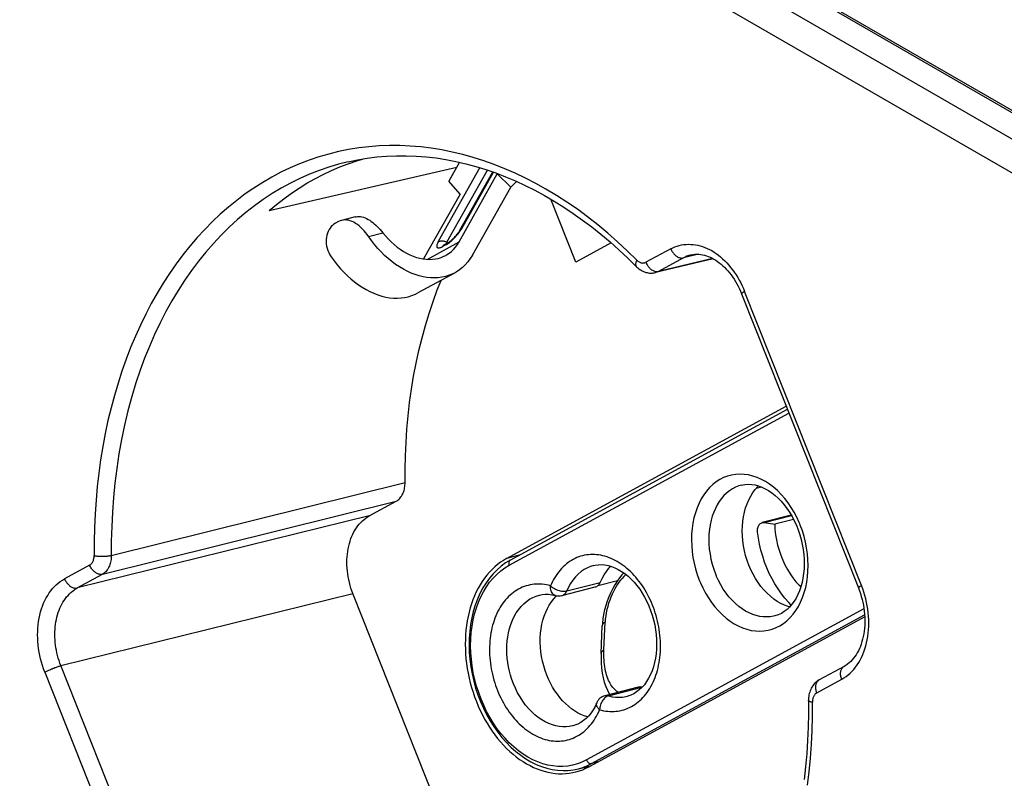
# Model space of a CAD drawing. Units: millimetres. Extents: x 76 to 350, y 57 to 253.
# Drawn here: x 165 to 205, y 140 to 171 of the extents above; entities that cross this region are included whole.
import ezdxf

# ---------------------------------------------------------------- set-up
doc = ezdxf.new("R2010")
doc.units = ezdxf.units.MM
doc.header["$LTSCALE"] = 23.1
doc.layers.add('IMPORT_IGES', color=7, linetype='CONTINUOUS')

msp = doc.modelspace()

# ---------------------------------------------------------------- linework, layer by layer
at = {"layer": 'IMPORT_IGES', "color": 7, "linetype": 'CONTINUOUS'}
for p, q in [((98.043, 229.403), (229.981, 153.224)), ((98.116, 229.446), (230.055, 153.266)), ((183.209, 165.196), (182.774, 164.422)), ((175.437, 163.229), (183.098, 164.999)), ((182.694, 161.946), (184.343, 164.88)), ((183.19, 161.952), (184.747, 164.724)), ((183.208, 162.402), (184.559, 164.806)), ((184.757, 164.734), (184.747, 164.724)), ((185.292, 164.185), (184.747, 164.724)), ((183.227, 163.897), (182.774, 164.422)), ((185.292, 164.185), (185.527, 164.419)), ((183.227, 163.897), (181.742, 161.255)), ((183.735, 161.413), (185.292, 164.185)), ((187.95, 161.128), (186.931, 163.691)), ((178.27, 162.778), (178.143, 162.709)), ((178.944, 162.969), (178.399, 162.829)), ((182.592, 161.843), (182.719, 161.912)), ((182.684, 161.925), (182.694, 161.946)), ((189.388, 161.911), (187.95, 161.128)), ((193.555, 161.265), (191.198, 160.699)), ((183.025, 160.696), (181.504, 159.869)), ((194.709, 159.836), (199.472, 147.848)), ((185.121, 149.046), (196.529, 155.254)), ((185.272, 148.98), (196.578, 155.133)), ((179.526, 150.784), (180.62, 151.38)), ((196.734, 150.814), (195.548, 150.509)), ((196.828, 150.641), (196.057, 150.443)), ((195.635, 150.512), (196.057, 150.443)), ((187.377, 147.537), (188.74, 147.887)), ((188.848, 147.946), (189.647, 148.151)), ((183.571, 135.754), (178.858, 147.617)), ((187.049, 147.405), (187.151, 147.515)), ((187.144, 147.507), (187.206, 147.523)), ((187.151, 147.515), (187.166, 147.529)), ((199.728, 146.677), (188.492, 140.562)), ((188.981, 145.178), (189.027, 146.308)), ((198.892, 144.652), (197.878, 144.1)), ((190.497, 143.805), (189.135, 143.454)), ((190.649, 143.799), (190.638, 143.802)), ((188.43, 142.593), (188.421, 142.595)), ((188.061, 140.481), (188.593, 140.617))]:
    msp.add_line(p, q, dxfattribs=at)
at = {"layer": 'IMPORT_IGES', "color": 250, "linetype": 'CONTINUOUS'}
for p, q in [((97.113, 228.866), (229.051, 152.687)), ((228.37, 151.695), (96.432, 227.875)), ((183.768, 165.392), (183.339, 165.511)), ((184.034, 164.978), (182.339, 161.961)), ((183.285, 162.476), (184.588, 164.795)), ((179.491, 162.174), (180.074, 162.324)), ((183.262, 162.437), (183.285, 162.476)), ((181.882, 161.24), (183.19, 161.952)), ((182.511, 161.761), (182.638, 161.83)), ((182.577, 161.834), (182.592, 161.843)), ((191.818, 161.674), (190.804, 161.122)), ((192.946, 161.448), (192.339, 161.3)), ((192.339, 161.3), (191.325, 160.748)), ((193.532, 161.277), (191.325, 160.748)), ((199.596, 147.945), (194.833, 159.933)), ((185.231, 148.77), (196.639, 154.978)), ((169, 149.176), (180.985, 152.152)), ((195.525, 151.962), (195.304, 151.906)), ((168.642, 148.405), (180.62, 151.38)), ((179.526, 150.784), (167.619, 147.848)), ((195.635, 150.512), (196.743, 150.797)), ((197.07, 150.487), (197.061, 150.509)), ((197.08, 150.464), (197.07, 150.487)), ((197.089, 150.441), (197.08, 150.464)), ((168.991, 149.174), (168.996, 149.175)), ((168.996, 149.175), (169, 149.176)), ((185.636, 149.179), (185.121, 149.046)), ((168.121, 148.779), (167.098, 148.222)), ((167.619, 147.848), (168.642, 148.405)), ((193.653, 148.397), (193.661, 148.378)), ((193.661, 148.378), (193.669, 148.359)), ((193.669, 148.359), (193.677, 148.34)), ((187.577, 147.725), (188.94, 148.076)), ((192.998, 148.132), (193.007, 148.109)), ((193.007, 148.109), (193.017, 148.086)), ((193.017, 148.086), (193.026, 148.063)), ((166.95, 144.681), (178.858, 147.617)), ((199.697, 146.997), (188.382, 140.839)), ((188.591, 140.69), (199.724, 146.748)), ((189.095, 145.32), (189.141, 146.449)), ((171.719, 132.678), (166.95, 144.681)), ((198.886, 144.649), (198.892, 144.652)), ((166.296, 144.421), (171.064, 132.419)), ((189.275, 143.451), (190.638, 143.802)), ((197.776, 143.573), (198.79, 144.125)), ((197.871, 144.097), (197.878, 144.1)), ((184.84, 143.465), (184.889, 143.365)), ((190.049, 143.435), (190.05, 143.435)), ((187.832, 142.229), (187.831, 142.228)), ((188.397, 140.595), (188.591, 140.69)), ((188.846, 140.755), (188.591, 140.69))]:
    msp.add_line(p, q, dxfattribs=at)
for points in [[(183.339, 165.511), (182.91, 165.613), (182.481, 165.699), (182.053, 165.768), (181.625, 165.82), (181.199, 165.855), (180.773, 165.874), (180.35, 165.876), (179.929, 165.86), (179.51, 165.828), (179.094, 165.779), (178.682, 165.713), (178.273, 165.63), (177.869, 165.531), (177.469, 165.415), (177.073, 165.282), (176.683, 165.134), (176.298, 164.968), (175.919, 164.787), (175.545, 164.59), (175.178, 164.377), (174.818, 164.148), (174.465, 163.904), (174.119, 163.645), (173.78, 163.37), (173.449, 163.081), (173.127, 162.778), (172.813, 162.459), (172.507, 162.128), (172.211, 161.782), (171.924, 161.423), (171.646, 161.051), (171.378, 160.667), (171.12, 160.27), (170.872, 159.86), (170.635, 159.44), (170.408, 159.007), (170.192, 158.564), (169.987, 158.11), (169.792, 157.646), (169.61, 157.172), (169.438, 156.688), (169.278, 156.195), (169.13, 155.694), (168.994, 155.185), (168.87, 154.668), (168.758, 154.144), (168.658, 153.612), (168.57, 153.074), (168.494, 152.529), (168.431, 151.98), (168.381, 151.424), (168.343, 150.865), (168.317, 150.303), (168.304, 149.736), (168.304, 149.166)], [(178.662, 165.216), (178.276, 165.119), (177.874, 164.999), (177.477, 164.863), (177.084, 164.709), (176.695, 164.537), (176.311, 164.348), (175.933, 164.141), (175.561, 163.918), (175.196, 163.677), (174.839, 163.421), (174.49, 163.148), (174.15, 162.86), (173.816, 162.554), (173.489, 162.231), (173.17, 161.891), (172.861, 161.535), (172.562, 161.165), (172.274, 160.78), (171.996, 160.382), (171.731, 159.972), (171.476, 159.549), (171.232, 159.11), (170.995, 158.651), (170.769, 158.177), (170.558, 157.694), (170.364, 157.211), (170.183, 156.721), (170.01, 156.206), (169.841, 155.653), (169.684, 155.072), (169.543, 154.486), (169.421, 153.899), (169.314, 153.308), (169.224, 152.715), (169.15, 152.122), (169.092, 151.529), (169.048, 150.938), (169.02, 150.348), (169.005, 149.761), (169.005, 149.177)], [(186.73, 164.103), (186.313, 164.335), (185.894, 164.551), (185.473, 164.751), (185.049, 164.936), (184.623, 165.104), (184.196, 165.256), (183.768, 165.392)], [(182.792, 161.932), (182.833, 161.964), (182.874, 161.999), (182.916, 162.035), (182.957, 162.073), (182.997, 162.112), (183.036, 162.152), (183.074, 162.193), (183.111, 162.234), (183.146, 162.276), (183.178, 162.317)], [(183.178, 162.317), (183.209, 162.358), (183.237, 162.398), (183.262, 162.437)], [(183.285, 162.476), (183.264, 162.463), (183.245, 162.448), (183.229, 162.431), (183.215, 162.413), (183.208, 162.402)], [(182.339, 161.961), (182.319, 161.924), (182.304, 161.89), (182.291, 161.859), (182.282, 161.83), (182.277, 161.803), (182.275, 161.779), (182.277, 161.759), (182.282, 161.741), (182.291, 161.727), (182.303, 161.717), (182.319, 161.71), (182.338, 161.706), (182.36, 161.707), (182.385, 161.711), (182.413, 161.718), (182.443, 161.729), (182.476, 161.743), (182.511, 161.761)], [(182.339, 161.961), (182.362, 161.972), (182.387, 161.981), (182.413, 161.987), (182.441, 161.992), (182.47, 161.994), (182.5, 161.994), (182.532, 161.992), (182.564, 161.987), (182.596, 161.98), (182.629, 161.971), (182.662, 161.959), (182.694, 161.946)], [(182.511, 161.761), (182.525, 161.783), (182.54, 161.802), (182.558, 161.82), (182.577, 161.834)], [(182.638, 161.83), (182.675, 161.852), (182.713, 161.876), (182.752, 161.903), (182.792, 161.932)], [(182.638, 161.83), (182.651, 161.852), (182.667, 161.871), (182.685, 161.888)], [(182.685, 161.888), (182.704, 161.903), (182.719, 161.912)], [(191.818, 161.674), (191.833, 161.64), (191.849, 161.607), (191.867, 161.575), (191.886, 161.544), (191.907, 161.515), (191.928, 161.486), (191.951, 161.46), (191.976, 161.434), (192.001, 161.411), (192.027, 161.389), (192.054, 161.369), (192.082, 161.351), (192.11, 161.335), (192.14, 161.322), (192.169, 161.311), (192.198, 161.302), (192.227, 161.296), (192.256, 161.293), (192.285, 161.292), (192.312, 161.295), (192.339, 161.3)], [(192.649, 161.42), (192.626, 161.414), (192.552, 161.392), (192.479, 161.366), (192.408, 161.335), (192.339, 161.3)], [(190.434, 161.208), (190.421, 161.18), (190.41, 161.153), (190.401, 161.127), (190.394, 161.103), (190.389, 161.079), (190.387, 161.057), (190.386, 161.036), (190.387, 161.016), (190.39, 160.997), (190.395, 160.98), (190.403, 160.965), (190.412, 160.951), (190.419, 160.944)], [(190.434, 161.208), (190.457, 161.186), (190.481, 161.166), (190.505, 161.148), (190.529, 161.133), (190.554, 161.121), (190.58, 161.11), (190.605, 161.102), (190.631, 161.096), (190.657, 161.092), (190.683, 161.091), (190.708, 161.092), (190.732, 161.096), (190.757, 161.102), (190.78, 161.111), (190.804, 161.122)], [(190.804, 161.122), (190.818, 161.088), (190.835, 161.055), (190.853, 161.023), (190.872, 160.992), (190.892, 160.963), (190.914, 160.934), (190.937, 160.908), (190.961, 160.882), (190.986, 160.859), (191.013, 160.837), (191.04, 160.817), (191.068, 160.799), (191.096, 160.783), (191.125, 160.77), (191.155, 160.759), (191.184, 160.75), (191.213, 160.744), (191.242, 160.741), (191.27, 160.741), (191.298, 160.743), (191.325, 160.748)], [(191.325, 160.748), (191.287, 160.729), (191.248, 160.714), (191.208, 160.702), (191.2, 160.7)], [(194.833, 159.933), (194.81, 159.921), (194.79, 159.909), (194.772, 159.897), (194.756, 159.887), (194.742, 159.877), (194.731, 159.868), (194.722, 159.86), (194.715, 159.853), (194.71, 159.846), (194.709, 159.841), (194.709, 159.836)], [(197.061, 150.509), (196.961, 150.726), (196.852, 150.933), (196.734, 151.13), (196.605, 151.318), (196.468, 151.496), (196.323, 151.661), (196.172, 151.813), (196.014, 151.951), (195.851, 152.074), (195.685, 152.182), (195.515, 152.274), (195.343, 152.35), (195.168, 152.41), (194.991, 152.453), (194.816, 152.478), (194.642, 152.486), (194.469, 152.477), (194.3, 152.45), (194.135, 152.405), (193.975, 152.344), (193.821, 152.266), (193.674, 152.172), (193.534, 152.062), (193.402, 151.937), (193.28, 151.798), (193.167, 151.644), (193.064, 151.478), (192.972, 151.3), (192.891, 151.11), (192.822, 150.912), (192.766, 150.705), (192.721, 150.489), (192.69, 150.268), (192.671, 150.04), (192.665, 149.806), (192.672, 149.57), (192.692, 149.333), (192.726, 149.094), (192.772, 148.857), (192.83, 148.624), (192.901, 148.394), (192.984, 148.166)], [(194.699, 152.038), (194.6, 152.008), (194.465, 151.955), (194.336, 151.887), (194.214, 151.807), (194.098, 151.715), (193.99, 151.611), (193.89, 151.496), (193.797, 151.371), (193.713, 151.236), (193.638, 151.091), (193.571, 150.938), (193.513, 150.775), (193.464, 150.604), (193.425, 150.425), (193.396, 150.239), (193.378, 150.044), (193.371, 149.844), (193.376, 149.64), (193.392, 149.434), (193.42, 149.227), (193.46, 149.021), (193.51, 148.819), (193.571, 148.62), (193.642, 148.426)], [(193.026, 148.063), (193.126, 147.846), (193.235, 147.639), (193.354, 147.442), (193.482, 147.254), (193.619, 147.077), (193.764, 146.912), (193.915, 146.76), (194.074, 146.622), (194.236, 146.499), (194.402, 146.391), (194.572, 146.299), (194.745, 146.223), (194.919, 146.163), (195.096, 146.12), (195.271, 146.095), (195.446, 146.087), (195.619, 146.097), (195.787, 146.124), (195.952, 146.168), (196.112, 146.23), (196.266, 146.307), (196.413, 146.402), (196.553, 146.512), (196.684, 146.637), (196.807, 146.776), (196.92, 146.93), (197.023, 147.095), (197.114, 147.273), (197.195, 147.463), (197.264, 147.662), (197.321, 147.869), (197.365, 148.084), (197.397, 148.306), (197.416, 148.534), (197.422, 148.768), (197.415, 149.003), (197.394, 149.241), (197.361, 149.48), (197.315, 149.717), (197.257, 149.949), (197.186, 150.18), (197.103, 150.407)], [(197.103, 150.407), (197.098, 150.419), (197.089, 150.441)], [(168.121, 148.779), (168.144, 148.793), (168.165, 148.809), (168.184, 148.826), (168.203, 148.846), (168.22, 148.867), (168.235, 148.891), (168.25, 148.916), (168.262, 148.943), (168.274, 148.972), (168.283, 149.001), (168.291, 149.032), (168.297, 149.064), (168.301, 149.097), (168.303, 149.13), (168.304, 149.166)], [(168.304, 149.166), (168.331, 149.16), (168.36, 149.156), (168.389, 149.152), (168.42, 149.148), (168.451, 149.145), (168.483, 149.143), (168.517, 149.141), (168.55, 149.139), (168.585, 149.138), (168.62, 149.138), (168.655, 149.138), (168.69, 149.139), (168.726, 149.14), (168.761, 149.142), (168.796, 149.145), (168.83, 149.148), (168.864, 149.152), (168.896, 149.156), (168.927, 149.161), (168.956, 149.166), (168.984, 149.172)], [(169.005, 149.177), (169.004, 149.121), (169.001, 149.065), (168.995, 149.01), (168.987, 148.956), (168.976, 148.903), (168.963, 148.851), (168.948, 148.8), (168.93, 148.752), (168.909, 148.705), (168.887, 148.661), (168.862, 148.619), (168.836, 148.58), (168.807, 148.543), (168.777, 148.509), (168.745, 148.478), (168.712, 148.451), (168.678, 148.426), (168.642, 148.405)], [(168.984, 149.172), (168.986, 149.173), (168.991, 149.174)], [(185.272, 148.98), (185.261, 148.974), (185.248, 148.962), (185.236, 148.948), (185.227, 148.932), (185.22, 148.913), (185.215, 148.892), (185.213, 148.869), (185.213, 148.845), (185.216, 148.82), (185.222, 148.795), (185.231, 148.77)], [(189.136, 149.138), (189.051, 149.16), (188.966, 149.179), (188.881, 149.193), (188.796, 149.203), (188.712, 149.209), (188.629, 149.211), (188.545, 149.209), (188.463, 149.203), (188.382, 149.193), (188.301, 149.178), (188.221, 149.161), (188.144, 149.139), (188.068, 149.114), (187.992, 149.084), (187.916, 149.05), (187.84, 149.012), (187.767, 148.97), (187.696, 148.926), (187.628, 148.878), (187.561, 148.826), (187.494, 148.768), (187.428, 148.706), (187.365, 148.642), (187.306, 148.577), (187.25, 148.509), (187.195, 148.436), (187.14, 148.358), (187.087, 148.275), (187.038, 148.191), (186.992, 148.106), (186.95, 148.02), (186.912, 147.933)], [(188.918, 142.882), (188.999, 142.861), (189.082, 142.843), (189.165, 142.83), (189.251, 142.82), (189.338, 142.814), (189.423, 142.811), (189.506, 142.813), (189.586, 142.82), (189.667, 142.83), (189.749, 142.844), (189.832, 142.863), (189.912, 142.886), (189.99, 142.912), (190.065, 142.942), (190.14, 142.976), (190.215, 143.014), (190.289, 143.057), (190.361, 143.103), (190.429, 143.152), (190.495, 143.204), (190.56, 143.259), (190.623, 143.319), (190.685, 143.382), (190.745, 143.449), (190.803, 143.52), (190.858, 143.593), (190.912, 143.67), (190.962, 143.75), (191.011, 143.834), (191.057, 143.92), (191.1, 144.009), (191.141, 144.101), (191.179, 144.195), (191.214, 144.29), (191.246, 144.388), (191.275, 144.489), (191.301, 144.592), (191.325, 144.698), (191.345, 144.804), (191.362, 144.91), (191.376, 145.018), (191.387, 145.127), (191.395, 145.239), (191.401, 145.354), (191.403, 145.468), (191.402, 145.58), (191.398, 145.691), (191.39, 145.804), (191.38, 145.92), (191.366, 146.038), (191.35, 146.154), (191.331, 146.266), (191.31, 146.377), (191.285, 146.488), (191.256, 146.603), (191.224, 146.719), (191.19, 146.832), (191.155, 146.94), (191.117, 147.045), (191.077, 147.148), (191.034, 147.25), (190.99, 147.35), (190.942, 147.451), (190.889, 147.553), (190.833, 147.656), (190.776, 147.755), (190.719, 147.848), (190.661, 147.936), (190.599, 148.024), (190.534, 148.112), (190.466, 148.199), (190.397, 148.282), (190.328, 148.36), (190.258, 148.434), (190.186, 148.505), (190.111, 148.575), (190.033, 148.643), (189.955, 148.707), (189.878, 148.766), (189.8, 148.821), (189.72, 148.873), (189.638, 148.923), (189.555, 148.969), (189.472, 149.01), (189.388, 149.048), (189.305, 149.082), (189.221, 149.112), (189.136, 149.138)], [(168.642, 148.405), (168.616, 148.4), (168.59, 148.398), (168.562, 148.398), (168.535, 148.401), (168.508, 148.406), (168.48, 148.413), (168.452, 148.423), (168.424, 148.435), (168.396, 148.45), (168.368, 148.467), (168.341, 148.486), (168.314, 148.507), (168.288, 148.531), (168.262, 148.557), (168.238, 148.584), (168.214, 148.613), (168.193, 148.644), (168.172, 148.676), (168.153, 148.71), (168.136, 148.744), (168.121, 148.779)], [(188.382, 140.839), (188.199, 140.75), (188.011, 140.679), (187.819, 140.626), (187.622, 140.59), (187.421, 140.573), (187.218, 140.574), (187.013, 140.593), (186.806, 140.63), (186.6, 140.684), (186.397, 140.756), (186.195, 140.845), (185.995, 140.951), (185.799, 141.074), (185.605, 141.213), (185.418, 141.367), (185.236, 141.536), (185.06, 141.72), (184.892, 141.917), (184.733, 142.125), (184.582, 142.346), (184.442, 142.576), (184.311, 142.816), (184.191, 143.065), (184.083, 143.32), (183.986, 143.581), (183.901, 143.848), (183.828, 144.119), (183.768, 144.392), (183.721, 144.668), (183.687, 144.944), (183.666, 145.22), (183.659, 145.494), (183.665, 145.765), (183.685, 146.032), (183.718, 146.295), (183.764, 146.55), (183.822, 146.797), (183.894, 147.036), (183.978, 147.266), (184.075, 147.486), (184.183, 147.696), (184.303, 147.893), (184.434, 148.077), (184.576, 148.247), (184.727, 148.402), (184.886, 148.54), (185.054, 148.663), (185.231, 148.77)], [(188.68, 148.762), (188.549, 148.722), (188.418, 148.666), (188.291, 148.597), (188.168, 148.513), (188.048, 148.411), (187.933, 148.295), (187.828, 148.166), (187.734, 148.028), (187.651, 147.881), (187.577, 147.725)], [(166.296, 144.421), (166.246, 144.553), (166.201, 144.687), (166.16, 144.822), (166.123, 144.959), (166.091, 145.098), (166.064, 145.237), (166.042, 145.377), (166.024, 145.518), (166.012, 145.659), (166.004, 145.799), (166.001, 145.939), (166.003, 146.078), (166.011, 146.215), (166.023, 146.351), (166.04, 146.484), (166.063, 146.616), (166.09, 146.744), (166.122, 146.87), (166.158, 146.993), (166.2, 147.112), (166.246, 147.227), (166.296, 147.337), (166.351, 147.444), (166.41, 147.546), (166.472, 147.643), (166.539, 147.735), (166.609, 147.822), (166.683, 147.903), (166.76, 147.979), (166.841, 148.049), (166.923, 148.112), (167.009, 148.17), (167.098, 148.222)], [(167.098, 148.222), (167.112, 148.188), (167.128, 148.156), (167.146, 148.124), (167.165, 148.093), (167.185, 148.064), (167.207, 148.036), (167.23, 148.009), (167.254, 147.983), (167.28, 147.959), (167.306, 147.937), (167.334, 147.917), (167.362, 147.899), (167.391, 147.883), (167.42, 147.869), (167.45, 147.858), (167.479, 147.85), (167.508, 147.844), (167.537, 147.841), (167.565, 147.841), (167.592, 147.843), (167.619, 147.848)], [(192.984, 148.166), (192.989, 148.155), (192.998, 148.132)], [(193.642, 148.426), (193.645, 148.416), (193.653, 148.397)], [(196.069, 146.711), (196.013, 146.698), (195.874, 146.675), (195.734, 146.667), (195.592, 146.672), (195.449, 146.691), (195.305, 146.724), (195.161, 146.77), (195.018, 146.831), (194.874, 146.905), (194.732, 146.993), (194.592, 147.096), (194.454, 147.214), (194.321, 147.344), (194.194, 147.486), (194.073, 147.64), (193.961, 147.804), (193.857, 147.975), (193.762, 148.154), (193.677, 148.34)], [(166.765, 146.563), (166.788, 146.66), (166.813, 146.754), (166.842, 146.847), (166.874, 146.936), (166.91, 147.024), (166.948, 147.108), (166.99, 147.189), (167.034, 147.268), (167.081, 147.343), (167.131, 147.414), (167.184, 147.482), (167.239, 147.546), (167.297, 147.607), (167.357, 147.663), (167.419, 147.716), (167.484, 147.764), (167.55, 147.808), (167.619, 147.848)], [(186.912, 147.933), (186.831, 147.955), (186.749, 147.972), (186.665, 147.986), (186.579, 147.996), (186.492, 148.002), (186.407, 148.004), (186.325, 148.002), (186.244, 147.996), (186.163, 147.986), (186.081, 147.971), (185.999, 147.952), (185.918, 147.93), (185.84, 147.904), (185.765, 147.874), (185.69, 147.84), (185.615, 147.801), (185.541, 147.758), (185.47, 147.712), (185.401, 147.664), (185.335, 147.612), (185.27, 147.556), (185.207, 147.497), (185.145, 147.433), (185.085, 147.366), (185.028, 147.296), (184.972, 147.222), (184.919, 147.145), (184.868, 147.065), (184.819, 146.982), (184.773, 146.896), (184.73, 146.807), (184.689, 146.715), (184.651, 146.621), (184.616, 146.525), (184.585, 146.427), (184.555, 146.327), (184.529, 146.224), (184.505, 146.118), (184.485, 146.012), (184.468, 145.905), (184.454, 145.798), (184.443, 145.689), (184.435, 145.576), (184.43, 145.462), (184.428, 145.348), (184.429, 145.236), (184.433, 145.125), (184.44, 145.012), (184.45, 144.895), (184.464, 144.777), (184.48, 144.661), (184.499, 144.549), (184.521, 144.439), (184.545, 144.328), (184.574, 144.213), (184.606, 144.096), (184.64, 143.983), (184.676, 143.875), (184.713, 143.771), (184.753, 143.668), (184.796, 143.566), (184.84, 143.465)], [(187.065, 147.562), (187.034, 147.584), (187.005, 147.613), (186.98, 147.646), (186.958, 147.685), (186.94, 147.728), (186.926, 147.775), (186.917, 147.826), (186.912, 147.878), (186.912, 147.933)], [(186.912, 147.933), (186.948, 147.903), (186.987, 147.874), (187.029, 147.846), (187.073, 147.821), (187.12, 147.797), (187.168, 147.776), (187.217, 147.758), (187.266, 147.743), (187.315, 147.73), (187.363, 147.721), (187.411, 147.715), (187.456, 147.713), (187.499, 147.713), (187.54, 147.718), (187.577, 147.725)], [(198.79, 144.125), (198.88, 144.178), (198.967, 144.237), (199.051, 144.302), (199.132, 144.373), (199.21, 144.449), (199.284, 144.531), (199.355, 144.619), (199.421, 144.711), (199.484, 144.809), (199.543, 144.911), (199.598, 145.018), (199.648, 145.129), (199.694, 145.244), (199.735, 145.363), (199.771, 145.485), (199.803, 145.611), (199.83, 145.739), (199.853, 145.87), (199.87, 146.004), (199.882, 146.139), (199.89, 146.276), (199.892, 146.415), (199.89, 146.555), (199.882, 146.695), (199.87, 146.836), (199.852, 146.978), (199.83, 147.119), (199.803, 147.259), (199.771, 147.4), (199.734, 147.538), (199.693, 147.675), (199.647, 147.811), (199.596, 147.945)], [(199.596, 147.945), (199.573, 147.932), (199.553, 147.92), (199.535, 147.909), (199.519, 147.899), (199.505, 147.889), (199.494, 147.88), (199.485, 147.872), (199.478, 147.865), (199.473, 147.858), (199.472, 147.852), (199.472, 147.848)], [(185.203, 146.016), (185.246, 146.194), (185.3, 146.365), (185.364, 146.529), (185.438, 146.683), (185.521, 146.828), (185.613, 146.962), (185.714, 147.086), (185.823, 147.198), (185.94, 147.298), (186.064, 147.384), (186.195, 147.457), (186.332, 147.515), (186.462, 147.555)], [(187.117, 147.54), (187.1, 147.545), (187.083, 147.553), (187.065, 147.562)], [(187.377, 147.537), (187.403, 147.545), (187.434, 147.559), (187.463, 147.577), (187.491, 147.599), (187.516, 147.625), (187.539, 147.655), (187.56, 147.689), (187.577, 147.725)], [(166.95, 144.681), (166.912, 144.782), (166.876, 144.885), (166.844, 144.989), (166.815, 145.094), (166.789, 145.2), (166.767, 145.306), (166.748, 145.413), (166.732, 145.52), (166.72, 145.628), (166.711, 145.735), (166.705, 145.842), (166.704, 145.948), (166.705, 146.054), (166.71, 146.158), (166.719, 146.262), (166.731, 146.364), (166.747, 146.464), (166.765, 146.563)], [(189.141, 146.449), (189.109, 146.43), (189.083, 146.41), (189.062, 146.388), (189.046, 146.366), (189.034, 146.343), (189.028, 146.32), (189.027, 146.308)], [(185.405, 143.944), (185.342, 144.114), (185.287, 144.287), (185.24, 144.461), (185.203, 144.635), (185.173, 144.809), (185.152, 144.985), (185.139, 145.161), (185.134, 145.336), (185.138, 145.511), (185.151, 145.682), (185.173, 145.851), (185.203, 146.016)], [(189.095, 145.32), (189.063, 145.301), (189.037, 145.28), (189.016, 145.259), (188.999, 145.236), (188.988, 145.214), (188.982, 145.19), (188.981, 145.178)], [(189.673, 143.593), (189.665, 143.597), (189.62, 143.629), (189.577, 143.664), (189.535, 143.703), (189.495, 143.746), (189.456, 143.792), (189.418, 143.843), (189.382, 143.897), (189.347, 143.955), (189.315, 144.017), (189.284, 144.082), (189.255, 144.152), (189.228, 144.224), (189.203, 144.301), (189.181, 144.381), (189.161, 144.463), (189.143, 144.549), (189.128, 144.638), (189.115, 144.73), (189.105, 144.824), (189.098, 144.92), (189.093, 145.017), (189.091, 145.117), (189.092, 145.217), (189.095, 145.32)], [(166.296, 144.421), (166.321, 144.434), (166.347, 144.448), (166.374, 144.461), (166.403, 144.475), (166.432, 144.489), (166.463, 144.503), (166.494, 144.517), (166.527, 144.531), (166.56, 144.545), (166.594, 144.558), (166.628, 144.572), (166.662, 144.585), (166.697, 144.599), (166.732, 144.611), (166.766, 144.623), (166.8, 144.635), (166.832, 144.646), (166.864, 144.656), (166.894, 144.665), (166.923, 144.673), (166.95, 144.681)], [(198.79, 144.125), (198.777, 144.161), (198.766, 144.197), (198.757, 144.233), (198.751, 144.268), (198.747, 144.302), (198.744, 144.336), (198.744, 144.369), (198.746, 144.402), (198.751, 144.434), (198.757, 144.465), (198.766, 144.495), (198.777, 144.523), (198.79, 144.549), (198.805, 144.574)], [(198.805, 144.574), (198.823, 144.596), (198.842, 144.616), (198.863, 144.633), (198.886, 144.649)], [(187.831, 142.228), (187.814, 142.224), (187.683, 142.199), (187.548, 142.186), (187.412, 142.186), (187.273, 142.199), (187.132, 142.225), (186.99, 142.265), (186.847, 142.319), (186.703, 142.387), (186.558, 142.47), (186.418, 142.566), (186.282, 142.674), (186.152, 142.793), (186.025, 142.926), (185.9, 143.074), (185.781, 143.235), (185.672, 143.404), (185.573, 143.579), (185.484, 143.759), (185.405, 143.944)], [(197.776, 143.573), (197.763, 143.609), (197.752, 143.645), (197.743, 143.681), (197.737, 143.716), (197.732, 143.75), (197.73, 143.784), (197.73, 143.818), (197.732, 143.85), (197.736, 143.882), (197.743, 143.913), (197.752, 143.943), (197.763, 143.971), (197.776, 143.997), (197.791, 144.022)], [(197.791, 144.022), (197.808, 144.044), (197.827, 144.064), (197.849, 144.082), (197.871, 144.097)], [(184.889, 143.365), (184.941, 143.262), (184.997, 143.16), (185.054, 143.061), (185.111, 142.968), (185.17, 142.879), (185.231, 142.791), (185.296, 142.703), (185.364, 142.616), (185.434, 142.533), (185.502, 142.456), (185.572, 142.382), (185.644, 142.31), (185.719, 142.24), (185.797, 142.172), (185.875, 142.109), (185.952, 142.049), (186.031, 141.994), (186.11, 141.942), (186.192, 141.893), (186.275, 141.847), (186.359, 141.805), (186.442, 141.767), (186.525, 141.734), (186.609, 141.704), (186.694, 141.677)], [(189.275, 143.451), (189.24, 143.439), (189.204, 143.423), (189.169, 143.401), (189.135, 143.374), (189.103, 143.343), (189.072, 143.308), (189.043, 143.269), (189.017, 143.227), (188.993, 143.182), (188.972, 143.135), (188.955, 143.086), (188.94, 143.035), (188.929, 142.984), (188.922, 142.933), (188.918, 142.882)], [(189.135, 143.454), (189.171, 143.461), (189.205, 143.462), (189.24, 143.459), (189.275, 143.451)], [(189.275, 143.451), (189.425, 143.416), (189.572, 143.397), (189.716, 143.391), (189.854, 143.4), (189.987, 143.421), (190.049, 143.435)], [(197.776, 143.573), (197.754, 143.56), (197.733, 143.544), (197.713, 143.527), (197.695, 143.507), (197.678, 143.485), (197.662, 143.462), (197.648, 143.437), (197.635, 143.41), (197.624, 143.381), (197.614, 143.352), (197.607, 143.321), (197.601, 143.289), (197.596, 143.256), (197.594, 143.222), (197.593, 143.187)], [(188.918, 142.882), (188.891, 142.909), (188.866, 142.937), (188.844, 142.965), (188.826, 142.992), (188.811, 143.02), (188.8, 143.047), (188.792, 143.074), (188.789, 143.1), (188.789, 143.124), (188.793, 143.148), (188.799, 143.167)], [(197.401, 139.805), (197.465, 140.358), (197.516, 140.916), (197.554, 141.478), (197.58, 142.044), (197.593, 142.613), (197.593, 143.187)], [(197.593, 143.187), (197.567, 143.193), (197.543, 143.199), (197.521, 143.206), (197.502, 143.212), (197.485, 143.219), (197.47, 143.227), (197.458, 143.234), (197.448, 143.242), (197.441, 143.25), (197.436, 143.259), (197.434, 143.267), (197.434, 143.269)], [(186.694, 141.677), (186.779, 141.655), (186.864, 141.637), (186.949, 141.623), (187.034, 141.613), (187.118, 141.607), (187.202, 141.605), (187.285, 141.607), (187.367, 141.613), (187.449, 141.623), (187.529, 141.637), (187.609, 141.655), (187.686, 141.677), (187.762, 141.702), (187.838, 141.731), (187.914, 141.765), (187.99, 141.804), (188.064, 141.845), (188.134, 141.89), (188.202, 141.938), (188.269, 141.99), (188.336, 142.047), (188.402, 142.109), (188.465, 142.173), (188.525, 142.239), (188.581, 142.307), (188.635, 142.379), (188.69, 142.458), (188.743, 142.541), (188.792, 142.625), (188.838, 142.709), (188.88, 142.795), (188.918, 142.882)], [(188.063, 140.481), (188.196, 140.52), (188.397, 140.595)], [(188.382, 140.839), (188.392, 140.816), (188.405, 140.793), (188.419, 140.772), (188.435, 140.753), (188.453, 140.736), (188.471, 140.721), (188.491, 140.708), (188.511, 140.698), (188.532, 140.691), (188.552, 140.687), (188.572, 140.687), (188.591, 140.69)]]:
    msp.add_lwpolyline(points, dxfattribs=at)
at = {"layer": 'IMPORT_IGES', "color": 7, "linetype": 'CONTINUOUS'}
for points in [[(178.662, 165.216), (179.049, 165.297), (179.441, 165.362), (179.835, 165.412), (180.232, 165.445), (180.632, 165.462), (181.033, 165.463), (181.436, 165.448), (181.841, 165.418), (182.246, 165.371), (182.652, 165.309), (183.058, 165.231), (183.465, 165.137), (183.87, 165.028), (184.276, 164.903), (184.68, 164.764), (185.083, 164.609), (185.484, 164.439), (185.884, 164.254), (186.281, 164.054), (186.676, 163.84), (187.067, 163.612), (187.456, 163.37), (187.842, 163.113), (188.223, 162.843), (188.601, 162.559), (188.974, 162.262), (189.343, 161.951), (189.707, 161.628), (190.066, 161.292), (190.437, 160.925)], [(175.437, 163.229), (175.735, 163.475), (176.039, 163.71), (176.348, 163.932), (176.664, 164.142), (176.985, 164.34), (177.311, 164.525), (177.642, 164.697), (177.978, 164.857), (178.319, 165.004), (178.663, 165.138)], [(178.663, 165.138), (179.012, 165.259), (179.246, 165.33)], [(190.434, 161.208), (190.044, 161.59), (189.649, 161.958), (189.248, 162.311), (188.841, 162.649), (188.428, 162.971), (188.01, 163.279), (187.588, 163.569), (187.161, 163.844), (186.73, 164.103)], [(178.143, 162.709), (178.083, 162.672), (178.026, 162.626), (177.974, 162.574), (177.927, 162.515), (177.885, 162.451), (177.849, 162.38), (177.818, 162.304), (177.794, 162.224), (177.777, 162.139), (177.768, 162.052), (177.766, 161.962), (177.772, 161.872), (177.785, 161.781), (177.807, 161.691), (177.836, 161.602), (177.874, 161.514), (177.918, 161.429), (177.97, 161.347)], [(178.399, 162.829), (178.333, 162.808), (178.27, 162.778)], [(179.612, 162.004), (179.433, 162.254), (179.373, 162.332), (179.31, 162.406), (179.245, 162.476), (179.178, 162.542), (179.109, 162.603), (179.039, 162.658), (178.967, 162.708), (178.895, 162.75), (178.822, 162.785), (178.749, 162.812), (178.677, 162.832), (178.605, 162.843), (178.535, 162.847), (178.466, 162.842), (178.399, 162.829)], [(178.944, 162.969), (178.985, 162.978), (179.045, 162.986), (179.105, 162.987), (179.166, 162.982), (179.228, 162.971), (179.291, 162.954), (179.354, 162.932), (179.418, 162.904), (179.481, 162.87), (179.544, 162.832), (179.607, 162.788), (179.67, 162.741), (179.731, 162.69), (179.791, 162.635), (179.851, 162.578), (179.909, 162.517), (179.965, 162.455), (180.021, 162.39), (180.074, 162.324)], [(180.074, 162.324), (180.184, 162.193), (180.297, 162.07), (180.414, 161.954), (180.535, 161.844), (180.66, 161.743), (180.787, 161.65), (180.916, 161.566), (181.048, 161.49), (181.18, 161.425), (181.313, 161.368), (181.447, 161.322), (181.58, 161.285), (181.712, 161.259), (181.843, 161.242), (181.971, 161.236), (182.097, 161.241), (182.22, 161.256), (182.341, 161.281)], [(182.719, 161.912), (182.733, 161.92), (182.751, 161.931), (182.771, 161.944), (182.794, 161.96), (182.819, 161.978), (182.846, 161.999), (182.874, 162.023), (182.905, 162.049), (182.936, 162.077), (182.967, 162.106), (182.998, 162.137), (183.028, 162.168), (183.057, 162.2), (183.084, 162.231), (183.11, 162.261), (183.133, 162.29), (183.153, 162.318), (183.171, 162.343), (183.186, 162.365), (183.198, 162.385), (183.208, 162.402)], [(182.634, 160.543), (182.488, 160.512), (182.34, 160.493), (182.188, 160.486), (182.033, 160.49), (181.876, 160.506), (181.717, 160.533), (181.557, 160.572), (181.396, 160.622), (181.235, 160.683), (181.075, 160.755), (180.915, 160.838), (180.757, 160.931), (180.601, 161.034), (180.448, 161.147), (180.298, 161.269), (180.151, 161.4), (180.009, 161.54), (179.871, 161.688), (179.739, 161.842), (179.612, 162.004)], [(182.592, 161.843), (182.582, 161.838), (182.573, 161.834), (182.568, 161.831), (182.565, 161.83), (182.564, 161.83)], [(182.642, 161.399), (182.675, 161.42), (182.777, 161.487), (182.874, 161.563), (182.964, 161.648), (183.046, 161.741), (183.121, 161.842), (183.19, 161.952)], [(182.668, 161.885), (182.67, 161.89), (182.676, 161.907), (182.684, 161.925)], [(191.818, 161.674), (191.901, 161.715), (191.986, 161.751), (192.074, 161.782), (192.163, 161.807), (192.255, 161.827), (192.348, 161.841), (192.442, 161.85), (192.538, 161.853), (192.634, 161.852), (192.731, 161.844), (192.828, 161.832), (192.925, 161.814), (193.022, 161.791), (193.118, 161.762), (193.213, 161.728), (193.308, 161.689), (193.401, 161.644), (193.492, 161.595)], [(183.735, 161.413), (183.646, 161.269), (183.548, 161.137), (183.442, 161.016), (183.326, 160.906), (183.202, 160.808), (183.07, 160.722), (183.024, 160.696)], [(192.649, 161.42), (192.727, 161.436), (192.805, 161.446), (192.883, 161.45), (192.961, 161.448), (193.04, 161.441), (193.118, 161.428), (193.196, 161.411), (193.273, 161.388), (193.35, 161.361), (193.426, 161.33), (193.502, 161.293), (193.578, 161.253), (193.653, 161.207), (193.727, 161.157), (193.8, 161.103), (193.873, 161.045), (193.945, 160.982), (194.015, 160.915), (194.084, 160.844), (194.151, 160.769), (194.217, 160.691), (194.281, 160.608), (194.343, 160.523), (194.403, 160.433), (194.461, 160.341), (194.516, 160.245), (194.568, 160.147), (194.618, 160.045), (194.665, 159.942), (194.709, 159.836)], [(193.492, 161.595), (193.583, 161.539), (193.673, 161.478), (193.761, 161.412), (193.848, 161.34), (193.935, 161.263), (194.019, 161.182), (194.102, 161.096), (194.183, 161.006), (194.261, 160.912), (194.337, 160.815), (194.411, 160.714), (194.481, 160.61), (194.549, 160.503), (194.613, 160.393), (194.674, 160.281), (194.73, 160.167), (194.784, 160.051), (194.833, 159.933)], [(177.97, 161.347), (178.092, 161.177), (178.219, 161.015), (178.351, 160.86), (178.488, 160.713), (178.631, 160.573), (178.777, 160.442), (178.927, 160.32), (179.081, 160.207), (179.236, 160.104), (179.394, 160.011), (179.554, 159.928), (179.714, 159.856), (179.875, 159.794), (180.036, 159.744), (180.196, 159.705), (180.355, 159.678), (180.513, 159.662), (180.667, 159.658), (180.819, 159.666), (180.967, 159.685), (181.113, 159.716)], [(182.341, 161.281), (182.457, 161.317), (182.569, 161.364), (182.642, 161.399)], [(183.024, 160.696), (182.932, 160.65), (182.787, 160.59), (182.634, 160.543)], [(190.437, 160.925), (190.478, 160.888), (190.521, 160.854), (190.565, 160.822), (190.611, 160.794), (190.658, 160.768), (190.706, 160.746), (190.754, 160.727), (190.804, 160.711), (190.854, 160.698), (190.904, 160.689), (190.954, 160.683), (191.005, 160.68), (191.055, 160.68), (191.104, 160.684), (191.153, 160.69), (191.2, 160.7)], [(180.985, 152.153), (180.986, 152.694), (180.999, 153.236), (181.023, 153.778), (181.06, 154.322), (181.109, 154.866), (181.17, 155.407), (181.246, 155.946), (181.335, 156.482), (181.436, 157.011), (181.55, 157.53), (181.676, 158.041), (181.814, 158.543), (181.964, 159.037), (182.124, 159.523), (182.297, 159.998), (182.451, 160.384)], [(181.113, 159.716), (181.266, 159.763), (181.411, 159.822), (181.504, 159.869)], [(180.62, 151.38), (180.657, 151.402), (180.692, 151.427), (180.726, 151.455), (180.758, 151.486), (180.788, 151.52), (180.816, 151.556), (180.843, 151.595), (180.868, 151.637), (180.89, 151.681), (180.91, 151.727), (180.928, 151.775), (180.943, 151.825), (180.957, 151.876), (180.967, 151.929), (180.976, 151.984), (180.981, 152.039), (180.984, 152.095), (180.985, 152.153)], [(194.699, 152.038), (194.838, 152.064), (194.978, 152.074), (195.119, 152.067), (195.26, 152.045), (195.399, 152.008), (195.538, 151.958), (195.675, 151.893), (195.81, 151.816), (195.943, 151.725), (196.074, 151.622), (196.202, 151.506), (196.325, 151.379), (196.444, 151.24), (196.557, 151.09), (196.664, 150.931), (196.765, 150.762), (196.857, 150.585), (196.941, 150.401)], [(195.004, 148.777), (194.933, 148.971), (194.873, 149.167), (194.824, 149.365), (194.785, 149.566), (194.757, 149.77), (194.74, 149.971), (194.734, 150.172), (194.74, 150.37), (194.756, 150.564), (194.784, 150.752), (194.822, 150.936), (194.871, 151.112), (194.931, 151.281), (195.001, 151.442), (195.08, 151.594), (195.169, 151.735), (195.268, 151.865), (195.374, 151.983), (195.401, 152.008)], [(178.858, 147.617), (178.816, 147.728), (178.778, 147.841), (178.744, 147.954), (178.713, 148.069), (178.687, 148.186), (178.664, 148.302), (178.646, 148.419), (178.631, 148.536), (178.621, 148.653), (178.614, 148.77), (178.612, 148.886), (178.614, 149.001), (178.62, 149.114), (178.631, 149.227), (178.645, 149.337), (178.664, 149.446), (178.686, 149.553), (178.712, 149.657), (178.743, 149.758), (178.777, 149.857), (178.815, 149.952), (178.857, 150.044), (178.902, 150.133), (178.951, 150.218), (179.003, 150.298), (179.058, 150.375), (179.117, 150.448), (179.178, 150.516), (179.243, 150.579), (179.31, 150.638), (179.379, 150.692), (179.451, 150.74), (179.526, 150.784)], [(195.359, 150.125), (195.356, 150.17), (195.356, 150.214), (195.36, 150.255), (195.368, 150.296), (195.379, 150.335), (195.393, 150.37), (195.411, 150.403), (195.432, 150.432), (195.455, 150.457), (195.481, 150.478), (195.509, 150.494), (195.539, 150.506), (195.549, 150.509)], [(195.549, 150.509), (195.57, 150.513), (195.602, 150.515), (195.635, 150.512)], [(196.057, 150.443), (196.07, 150.228), (196.095, 150.015), (196.131, 149.804), (196.178, 149.593), (196.237, 149.385), (196.306, 149.181), (196.386, 148.982), (196.476, 148.789), (196.575, 148.604), (196.683, 148.427), (196.8, 148.259), (196.923, 148.101), (197.054, 147.955), (197.124, 147.886)], [(196.941, 150.401), (197.016, 150.211), (197.082, 150.017), (197.138, 149.82), (197.184, 149.619), (197.219, 149.418), (197.244, 149.216), (197.259, 149.015), (197.263, 148.816), (197.256, 148.621), (197.239, 148.431), (197.211, 148.246), (197.174, 148.067), (197.127, 147.896), (197.071, 147.734), (197.006, 147.581), (196.933, 147.437), (196.852, 147.305), (196.762, 147.182), (196.665, 147.071), (196.56, 146.972), (196.448, 146.886), (196.329, 146.813), (196.202, 146.754), (196.069, 146.711)], [(196.734, 147.15), (196.629, 147.257), (196.478, 147.429), (196.334, 147.613), (196.197, 147.807), (196.069, 148.011), (195.95, 148.223), (195.839, 148.443), (195.738, 148.67), (195.648, 148.903), (195.568, 149.142), (195.498, 149.384), (195.441, 149.628), (195.394, 149.875), (195.359, 150.125)], [(185.121, 149.046), (184.995, 148.973), (184.873, 148.892)], [(185.272, 148.98), (185.085, 148.868), (184.907, 148.739)], [(184.873, 148.892), (184.755, 148.803), (184.64, 148.706), (184.53, 148.602), (184.424, 148.491), (184.322, 148.373), (184.225, 148.247), (184.133, 148.116), (184.047, 147.978), (183.965, 147.834), (183.889, 147.685), (183.819, 147.529), (183.754, 147.369), (183.695, 147.204), (183.642, 147.034), (183.595, 146.86), (183.554, 146.682), (183.519, 146.501), (183.49, 146.316), (183.468, 146.129), (183.452, 145.939), (183.443, 145.746), (183.439, 145.553), (183.443, 145.357), (183.452, 145.16), (183.468, 144.963), (183.491, 144.766), (183.52, 144.568), (183.555, 144.371), (183.596, 144.175), (183.643, 143.98), (183.696, 143.786), (183.756, 143.595), (183.821, 143.406), (183.892, 143.218)], [(184.907, 148.739), (184.737, 148.592), (184.576, 148.429), (184.425, 148.251), (184.285, 148.057), (184.156, 147.848), (184.039, 147.627), (183.935, 147.393), (183.845, 147.148), (183.768, 146.893), (183.705, 146.629), (183.656, 146.357), (183.621, 146.079), (183.601, 145.796), (183.595, 145.508), (183.604, 145.218), (183.628, 144.927), (183.665, 144.635), (183.717, 144.344), (183.783, 144.055), (183.862, 143.77), (183.954, 143.489), (184.06, 143.214), (184.178, 142.947), (184.307, 142.687), (184.449, 142.437), (184.601, 142.197), (184.763, 141.968), (184.934, 141.752), (185.115, 141.549), (185.303, 141.36), (185.498, 141.187), (185.7, 141.03), (185.906, 140.889), (186.117, 140.765), (186.332, 140.659), (186.55, 140.571), (186.769, 140.502), (186.988, 140.451), (187.207, 140.419), (187.425, 140.406), (187.641, 140.412), (187.853, 140.437), (188.061, 140.481)], [(188.681, 148.763), (188.734, 148.775), (188.864, 148.794), (188.997, 148.798), (189.132, 148.788), (189.269, 148.763), (189.407, 148.724), (189.544, 148.671), (189.681, 148.604), (189.816, 148.524), (189.949, 148.431), (190.08, 148.325), (190.206, 148.207), (190.327, 148.079), (190.442, 147.942), (190.552, 147.794), (190.656, 147.637), (190.754, 147.471), (190.843, 147.298), (190.926, 147.117), (190.999, 146.93), (191.064, 146.739), (191.119, 146.543), (191.164, 146.345), (191.2, 146.145), (191.224, 145.946), (191.239, 145.748), (191.243, 145.551), (191.237, 145.358), (191.221, 145.169), (191.195, 144.985), (191.158, 144.808), (191.113, 144.637), (191.057, 144.473), (190.992, 144.317), (190.917, 144.169), (190.834, 144.032), (190.742, 143.906), (190.643, 143.793), (190.537, 143.693), (190.427, 143.609), (190.311, 143.538), (190.192, 143.482), (190.068, 143.44), (190.049, 143.435)], [(188.94, 148.076), (189.017, 148.237), (189.102, 148.386), (189.195, 148.523), (189.299, 148.648), (189.381, 148.732)], [(196.669, 147.076), (196.603, 147.094), (196.454, 147.148), (196.307, 147.217), (196.162, 147.3), (196.02, 147.397), (195.882, 147.507), (195.747, 147.63), (195.619, 147.765), (195.497, 147.911), (195.381, 148.068), (195.274, 148.233), (195.176, 148.406), (195.086, 148.587), (195.004, 148.777)], [(189.899, 148.466), (189.824, 148.384), (189.725, 148.261), (189.629, 148.126), (189.537, 147.979), (189.451, 147.824), (189.37, 147.661), (189.296, 147.49), (189.23, 147.314), (189.171, 147.134), (189.122, 146.952), (189.082, 146.769), (189.052, 146.588), (189.033, 146.409), (189.027, 146.307)], [(189.993, 148.395), (189.97, 148.376), (189.903, 148.311), (189.835, 148.238), (189.769, 148.16), (189.708, 148.08), (189.649, 147.996), (189.592, 147.905), (189.536, 147.807), (189.481, 147.702), (189.428, 147.591), (189.377, 147.474), (189.329, 147.35), (189.286, 147.224), (189.248, 147.097), (189.214, 146.968), (189.187, 146.838), (189.165, 146.709), (189.15, 146.579), (189.141, 146.449)], [(188.74, 147.887), (188.768, 147.896), (188.798, 147.91), (188.827, 147.929), (188.855, 147.951), (188.88, 147.977), (188.902, 148.006), (188.922, 148.039), (188.94, 148.076)], [(199.472, 147.848), (199.515, 147.734), (199.554, 147.619), (199.59, 147.501), (199.622, 147.383), (199.65, 147.264), (199.674, 147.144), (199.694, 147.023), (199.71, 146.903), (199.722, 146.783), (199.729, 146.663), (199.733, 146.544), (199.732, 146.427), (199.728, 146.311), (199.719, 146.196), (199.706, 146.084), (199.69, 145.974), (199.669, 145.867), (199.645, 145.762), (199.617, 145.661), (199.586, 145.563), (199.551, 145.468), (199.513, 145.377), (199.472, 145.29), (199.427, 145.206), (199.379, 145.127), (199.329, 145.052), (199.275, 144.981), (199.219, 144.914), (199.16, 144.852), (199.097, 144.795), (199.032, 144.742), (198.963, 144.694), (198.892, 144.652)], [(186.463, 147.556), (186.571, 147.578), (186.702, 147.591), (186.838, 147.589), (186.976, 147.572), (187.117, 147.54)], [(186.767, 144.294), (186.699, 144.48), (186.641, 144.668), (186.592, 144.858), (186.554, 145.05), (186.525, 145.244), (186.506, 145.436), (186.498, 145.628), (186.499, 145.818), (186.511, 146.005), (186.533, 146.187), (186.565, 146.366), (186.607, 146.538), (186.658, 146.703), (186.719, 146.861), (186.789, 147.011), (186.867, 147.152), (186.954, 147.284), (187.049, 147.405)], [(188.981, 145.178), (188.977, 145.016), (188.982, 144.791), (188.998, 144.577), (189.026, 144.374), (189.063, 144.182), (189.11, 144.002), (189.167, 143.833), (189.233, 143.676), (189.307, 143.532), (189.325, 143.503)], [(188.421, 142.595), (188.286, 142.639), (188.153, 142.694), (188.022, 142.761), (187.893, 142.839), (187.766, 142.927), (187.643, 143.026), (187.524, 143.135), (187.409, 143.253), (187.299, 143.38), (187.194, 143.515), (187.095, 143.659), (187.003, 143.808), (186.918, 143.964), (186.839, 144.126), (186.767, 144.294)], [(190.638, 143.802), (190.603, 143.809), (190.568, 143.812), (190.535, 143.811), (190.502, 143.806), (190.497, 143.805)], [(197.878, 144.1), (197.834, 144.075), (197.791, 144.045), (197.75, 144.013), (197.711, 143.978), (197.674, 143.939), (197.639, 143.899), (197.607, 143.855), (197.577, 143.81), (197.549, 143.762), (197.525, 143.712), (197.503, 143.66), (197.484, 143.606), (197.468, 143.55), (197.455, 143.493), (197.445, 143.435), (197.438, 143.376), (197.434, 143.316), (197.434, 143.269)], [(183.892, 143.218), (183.968, 143.034), (184.05, 142.854), (184.137, 142.678), (184.229, 142.505), (184.326, 142.337), (184.428, 142.174), (184.534, 142.016), (184.644, 141.862), (184.759, 141.715), (184.877, 141.574), (185, 141.438), (185.125, 141.309), (185.254, 141.187), (185.386, 141.072), (185.52, 140.964), (185.657, 140.863), (185.796, 140.769), (185.937, 140.683), (186.08, 140.605), (186.224, 140.535), (186.369, 140.474), (186.515, 140.42), (186.661, 140.375), (186.808, 140.338), (186.955, 140.309), (187.101, 140.29), (187.247, 140.278), (187.392, 140.276), (187.537, 140.282), (187.679, 140.296), (187.82, 140.32), (187.952, 140.349)], [(188.799, 143.166), (188.731, 143.02), (188.653, 142.882), (188.567, 142.754), (188.472, 142.636), (188.369, 142.531), (188.26, 142.439), (188.146, 142.361), (188.027, 142.298), (187.904, 142.25), (187.831, 142.228)], [(197.434, 143.269), (197.434, 142.721), (197.422, 142.176), (197.398, 141.634), (197.362, 141.097), (197.315, 140.563), (197.256, 140.035)], [(187.952, 140.349), (188.096, 140.392), (188.231, 140.44), (188.362, 140.497), (188.492, 140.562)], [(188.416, 140.524), (188.346, 140.521), (188.227, 140.523)]]:
    msp.add_lwpolyline(points, dxfattribs=at)
for centre, start, end in [((187.252, 148.021), 254.2646, 284.4223), ((189.259, 142.97), 104.4223, 156.8438)]:
    msp.add_arc(centre, 0.5, start, end, dxfattribs=at)

doc.saveas('drawing.dxf')
